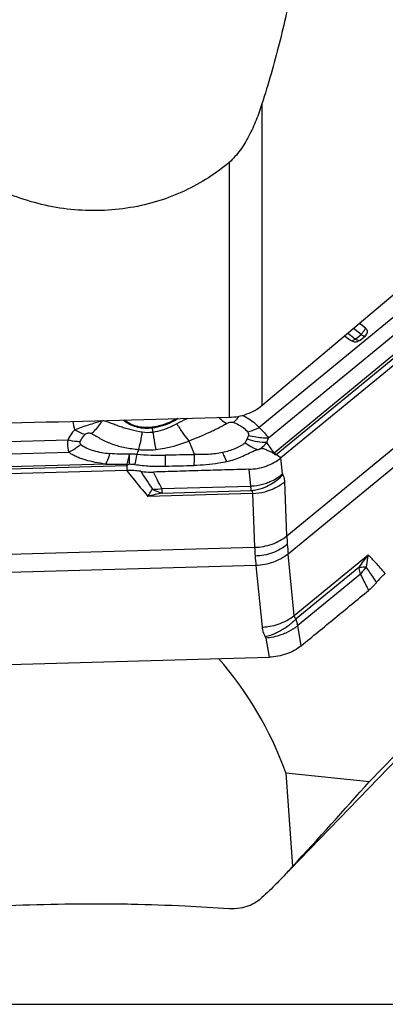
# Model space of a CAD drawing. Units: millimetres. Extents: x 0 to 594, y 0 to 420.
# Drawn here: x 411 to 417, y 176 to 193 of the extents above; entities that cross this region are included whole.
import ezdxf

# ---------------------------------------------------------------- set-up
doc = ezdxf.new("R2010")
doc.units = ezdxf.units.MM
doc.header["$LTSCALE"] = 32.67
doc.layers.get('0').update_dxf_attribs({"linetype": 'CONTINUOUS'})
for name, color, linetype in [('607065213-000_CL', 7, 'CONTINUOUS'), ('607078323-000_DIM', 7, 'CONTINUOUS'), ('607078324-000_CL', 7, 'CONTINUOUS')]:
    doc.layers.add(name, color=color, linetype=linetype)
doc.styles.get("Standard").update_dxf_attribs({"font": 'TXT.SHX', "width": 0.7})
doc.styles.add('TEXTSTYLE_2', font='gdt', dxfattribs={"width": 0.7})
doc.dimstyles.new('DIMSTYLE_1', dxfattribs={"dimtxt": 3.5, "dimasz": 3.5, "dimexe": 1.5, "dimexo": 0, "dimgap": 0.875, "dimtad": 1, "dimdec": 3, "dimdsep": 46, "dimtxsty": 'STANDARD', "dimblk": '_FILLED', "dimblk1": '_FILLED', "dimblk2": '_FILLED', "dimcen": 0.09, "dimclrt": 2, "dimadec": 3, "dimazin": 2, "dimtp": 0.15, "dimtm": 0.15, "dimtfac": 1, "dimtdec": 3, "dimtofl": 0, "dimtmove": 0, "dimatfit": 3, "dimldrblk": '_FILLED', "dimfxl": 1, "dimtolj": 1, "dimarcsym": 0})

# ---------------------------------------------------------------- blocks, each defined once
blk = doc.blocks.new('_FILLED')
at = {"color": 0, "linetype": 'BYBLOCK'}
blk.add_solid([(0, 0), (-1, 0.125), (-1, -0.125)], dxfattribs=at)
blk = doc.blocks.new('*D3')
at = {"layer": '607078323-000_DIM', "color": 3, "linetype": 'CONTINUOUS'}
for p, q in [((407.222, 267.903), (462.594, 267.903)), ((461.094, 267.903), (461.094, 221.895)), ((461.094, 175.887), (461.094, 221.895)), ((407.578, 175.887), (462.594, 175.887))]:
    blk.add_line(p, q, dxfattribs=at)
at = {"layer": '607078323-000_DIM', "color": 3, "linetype": 'CONTINUOUS', "xscale": 3.5, "yscale": 3.5, "zscale": 3.5}
for p, rotation in [((461.094, 267.903), 90), ((461.094, 175.887), 270)]:
    blk.add_blockref('_FILLED', p, dxfattribs=dict(at, rotation=rotation))
at = {"layer": '607078323-000_DIM', "color": 2, "linetype": 'CONTINUOUS', "insert": (456.719, 221.895), "char_height": 3.5, "width": 29.5, "attachment_point": 2, "rotation": 90, "line_spacing_factor": 0.9, "style": 'TEXTSTYLE_2'}
blk.add_mtext('{\\fgdt;n}\\fTXT.SHX;{\\W0.7;92.016}\\P{\\W0.7;MAX-}\\fgdt;{\\fgdt;n}', dxfattribs=at)

msp = doc.modelspace()

# ---------------------------------------------------------------- linework, layer by layer
at = {"layer": '607065213-000_CL', "color": 9, "linetype": 'CONTINUOUS'}
for p, q in [((415.0207, 185.5278), (418.8879, 188.7083)), ((418.5882, 188.5167), (414.9814, 185.5504)), ((417.6344, 188.3942), (414.7194, 185.9968)), ((415.205, 184.1013), (420.4931, 188.4504)), ((414.8835, 185.8168), (417.864, 188.268)), ((420.5157, 188.1305), (415.2276, 183.7815)), ((416.3999, 187.5488), (416.2658, 187.6509)), ((416.3725, 187.741), (416.5082, 187.6378)), ((416.5082, 187.6256), (416.4154, 187.5492)), ((412.847, 185.9895), (412.8581, 185.9141)), ((411.3682, 185.7798), (407.2349, 185.662)), ((414.5167, 185.8176), (414.5085, 185.7991)), ((414.9814, 185.5504), (414.8542, 185.734)), ((407.1589, 185.4453), (411.385, 185.5658)), ((415.0421, 185.5084), (415.0289, 185.5171)), ((415.0909, 185.4761), (415.0421, 185.5084)), ((415.1027, 185.4683), (415.0909, 185.4761)), ((415.1317, 185.19), (415.1027, 185.4684)), ((406.9184, 185.1763), (412.4019, 185.3327)), ((412.033, 185.359), (406.9188, 185.2131)), ((412.4019, 185.3327), (412.4016, 185.2455)), ((414.5386, 185.2668), (414.5691, 184.9733)), ((413.0133, 184.9289), (414.5691, 184.9733)), ((413.0205, 184.8493), (414.5797, 184.8937)), ((415.205, 184.1013), (415.1696, 185.046)), ((414.6058, 184.8449), (412.7724, 184.7926)), ((414.6058, 184.8449), (414.6412, 183.9002)), ((407.143, 183.6863), (414.6412, 183.9002)), ((415.3353, 182.7015), (415.2276, 183.7815)), ((415.3353, 182.7015), (416.6283, 183.7649)), ((414.6638, 183.5803), (407.1656, 183.3665)), ((414.6638, 183.5803), (414.7715, 182.5003)), ((416.4659, 183.5478), (415.3663, 182.6435)), ((416.494, 183.4291), (415.3967, 182.5267)), ((415.4588, 182.1741), (415.3967, 182.5267)), ((414.8355, 182.3074), (414.8944, 181.973))]:
    msp.add_line(p, q, dxfattribs=at)
at = {"layer": '607065213-000_CL', "color": 7, "linetype": 'CONTINUOUS'}
for p, q in [((418.9735, 188.6517), (415.1027, 185.4683)), ((416.582, 187.7438), (416.4735, 187.8264)), ((416.2152, 187.6081), (416.32, 187.5284)), ((416.4896, 187.5332), (416.5824, 187.6095)), ((415.0289, 185.5171), (415.0171, 185.5249)), ((412.4016, 185.2455), (406.9131, 185.089)), ((412.4088, 185.3583), (412.4268, 185.3518)), ((412.4268, 185.3518), (412.4449, 185.3546)), ((409.4059, 181.8165), (414.8944, 181.973))]:
    msp.add_line(p, q, dxfattribs=at)
for centre, radius, start, end in [((416.4006, 187.6544), 0.1515, 271.63576, 283.41221), ((416.4136, 187.6259), 0.1199, 302.12012, 309.35721), ((416.513, 187.694), 0.1094, 309.39946, 317.09239), ((416.5173, 187.69), 0.1034, 317.12162, 321.18154), ((412.6705, 186.4895), 0.4735, 229.14566, 232.72927), ((412.4434, 183.8239), 1.4222, 81.85295, 91.68477)]:
    msp.add_arc(centre, radius, start, end, dxfattribs=at)
at = {"layer": '607065213-000_CL', "color": 9, "linetype": 'CONTINUOUS'}
for centre, radius, start, end in [((416.373, 187.8018), 0.2125, 309.48645, 313.31509), ((416.6213, 187.7739), 0.1866, 232.66583, 236.69544), ((412.2941, 186.2122), 0.846, 187.04395, 197.50619), ((412.6659, 186.4836), 0.4805, 227.20032, 232.74226), ((416.1271, 180.7021), 6.0703, 116.25528, 117.97098), ((416.2296, 180.4956), 6.3008, 115.97077, 116.25969), ((409.2453, 185.4615), 3.6402, 8.34071, 8.56581), ((414.8718, 186.7362), 1.0051, 248.81026, 250.14884), ((414.5089, 184.8913), 2.0349, 159.20398, 161.77459), ((412.7534, 187.0391), 1.4329, 264.12204, 276.17342), ((413.5202, 187.8407), 2.5094, 296.50409, 297.5019), ((414.7802, 185.7717), 0.2991, 310.69941, 312.29015), ((414.7587, 185.8463), 0.4124, 308.79624, 309.43446), ((412.3871, 183.5682), 1.7874, 85.11922, 88.14666), ((437.3738, 201.2023), 29.4373, 212.85564, 213.58858), ((397.8252, 177.4649), 16.9231, 26.17128, 27.27139), ((412.8509, 185.9908), 1.074, 270.05759, 271.34331), ((412.8496, 186.0271), 1.1103, 271.36403, 278.47827), ((413.6982, 181.3199), 3.594, 100.87071, 104.92804), ((414.5905, 185.8114), 0.9666, 270.90646, 283.9177), ((420.7002, 184.3362), 5.5002, 182.44676, 184.057), ((418.5222, 184.0233), 3.883, 181.81805, 184.10246), ((422.0083, 184.4316), 6.8119, 184.07896, 185.47612), ((419.4244, 184.0844), 4.7872, 184.05891, 186.04451), ((419.8927, 181.1573), 4.178, 141.38217, 145.10151), ((415.7091, 184.1704), 1.0796, 316.63296, 323.89346), ((415.7394, 184.1478), 1.0419, 323.91596, 325.22989)]:
    msp.add_arc(centre, radius, start, end, dxfattribs=at)
for points, knots in [([(416.5188, 187.6472), (416.5334, 187.6609), (416.5583, 187.691), (416.5763, 187.7259), (416.582, 187.7438)], [0, 0, 0, 0, 0.5159611, 1, 1, 1, 1]), ([(416.3268, 187.5238), (416.3366, 187.5193), (416.3659, 187.5236), (416.3877, 187.5387), (416.3999, 187.5488)], [0, 0, 0, 0, 0.4045741, 1, 1, 1, 1]), ([(416.4154, 187.5492), (416.4265, 187.5407), (416.446, 187.5281), (416.4713, 187.5232), (416.4801, 187.5264)], [0, 0, 0, 0, 0.5983506, 1, 1, 1, 1]), ([(416.5082, 187.6378), (416.51, 187.6364), (416.5128, 187.6317), (416.51, 187.6271), (416.5082, 187.6256)], [0, 0, 0, 0, 0.494448, 1, 1, 1, 1]), ([(416.5488, 187.6034), (416.5464, 187.6041), (416.5359, 187.6078), (416.5261, 187.6133), (416.5189, 187.618)], [0, 0, 0, 0, 0.2223622, 1, 1, 1, 1]), ([(416.5763, 187.6042), (416.5745, 187.6033), (416.5657, 187.5999), (416.5558, 187.6013), (416.5488, 187.6034)], [0, 0, 0, 0, 0.2146733, 1, 1, 1, 1]), ([(411.7831, 185.8928), (411.8014, 185.9084), (411.8742, 185.977), (411.9355, 186.0577), (411.9747, 186.1227)], [0, 0, 0, 0, 0.2401605, 1, 1, 1, 1]), ([(412.67, 185.9178), (412.6047, 185.9271), (412.5095, 185.9504), (412.3852, 185.9823), (412.297, 186.0091), (412.2139, 186.0401), (412.1339, 186.0702), (412.0568, 186.0995), (412.0053, 186.1174), (411.979, 186.122)], [0, 0, 0, 0, 0.274129, 0.4062364, 0.5338085, 0.6567395, 0.774949, 0.8889203, 1, 1, 1, 1]), ([(412.847, 185.9895), (412.7629, 185.9778), (412.5943, 185.9841), (412.4385, 186.0527), (412.375, 186.1011)], [0, 0, 0, 0, 0.5153138, 1, 1, 1, 1]), ([(413.2999, 186.1554), (413.2669, 186.1338), (413.1264, 186.0537), (412.9679, 186.0064), (412.847, 185.9895)], [0, 0, 0, 0, 0.2439732, 1, 1, 1, 1]), ([(414.0162, 186.174), (414.0269, 186.164), (414.0687, 186.1264), (414.1139, 186.0926), (414.1492, 186.0707)], [0, 0, 0, 0, 0.2612705, 1, 1, 1, 1]), ([(414.1492, 186.0707), (414.1668, 186.0808), (414.1965, 186.0937), (414.24, 186.0977), (414.263, 186.0924), (414.2737, 186.0878)], [0, 0, 0, 0, 0.4675793, 0.7315912, 1, 1, 1, 1]), ([(414.3289, 186.1516), (414.3243, 186.1457), (414.3067, 186.1238), (414.2881, 186.1026), (414.2737, 186.0878)], [0, 0, 0, 0, 0.2649431, 1, 1, 1, 1]), ([(414.3624, 186.1971), (414.3596, 186.1931), (414.3487, 186.1778), (414.3375, 186.1627), (414.3289, 186.1516)], [0, 0, 0, 0, 0.2565595, 1, 1, 1, 1]), ([(414.4286, 186.2125), (414.4575, 186.1996), (414.5654, 186.1445), (414.6632, 186.0667), (414.7194, 185.9968)], [0, 0, 0, 0, 0.2609674, 1, 1, 1, 1]), ([(411.4872, 185.9577), (411.4746, 185.9443), (411.4275, 185.8904), (411.3893, 185.8286), (411.3682, 185.7798)], [0, 0, 0, 0, 0.2574408, 1, 1, 1, 1]), ([(411.6692, 185.875), (411.6544, 185.8797), (411.5915, 185.9021), (411.5315, 185.932), (411.4872, 185.9577)], [0, 0, 0, 0, 0.2329426, 1, 1, 1, 1]), ([(413.28, 186.0633), (413.2475, 186.0461), (413.114, 185.9792), (412.9697, 185.9303), (412.8581, 185.9141)], [0, 0, 0, 0, 0.245932, 1, 1, 1, 1]), ([(413.28, 186.0633), (413.3117, 186.0075), (413.3769, 185.9034), (413.4518, 185.8058), (413.4905, 185.7619)], [0, 0, 0, 0, 0.5229549, 1, 1, 1, 1]), ([(413.4905, 185.7619), (413.5484, 185.789), (413.6661, 185.8341), (413.8089, 185.8973), (413.9192, 185.9492), (413.9992, 185.9877), (414.0751, 186.0292), (414.1244, 186.0576), (414.1492, 186.0707)], [0, 0, 0, 0, 0.2632888, 0.5188997, 0.6434678, 0.7655806, 0.8844068, 1, 1, 1, 1]), ([(414.2737, 186.0878), (414.2852, 186.0831), (414.3306, 186.0636), (414.3744, 186.0403), (414.4055, 186.0203)], [0, 0, 0, 0, 0.2530999, 1, 1, 1, 1]), ([(414.4055, 186.0203), (414.4166, 186.0131), (414.459, 185.9841), (414.4978, 185.949), (414.5213, 185.9188)], [0, 0, 0, 0, 0.2579048, 1, 1, 1, 1]), ([(414.7194, 185.9968), (414.7029, 185.9883), (414.6391, 185.9571), (414.5721, 185.9322), (414.5213, 185.9188)], [0, 0, 0, 0, 0.2610199, 1, 1, 1, 1]), ([(414.7194, 185.9968), (414.7526, 185.9677), (414.8116, 185.9115), (414.8633, 185.848), (414.8835, 185.8168)], [0, 0, 0, 0, 0.5431642, 1, 1, 1, 1]), ([(411.3682, 185.7798), (411.3656, 185.7598), (411.3595, 185.6883), (411.3667, 185.6141), (411.385, 185.5658)], [0, 0, 0, 0, 0.2815123, 1, 1, 1, 1]), ([(411.5852, 185.7497), (411.5676, 185.7501), (411.4946, 185.754), (411.4221, 185.7664), (411.3682, 185.7798)], [0, 0, 0, 0, 0.2395704, 1, 1, 1, 1]), ([(411.5968, 185.7033), (411.5901, 185.7082), (411.5779, 185.7228), (411.5815, 185.7416), (411.5852, 185.7497)], [0, 0, 0, 0, 0.4816288, 1, 1, 1, 1]), ([(411.5852, 185.7497), (411.59, 185.761), (411.6121, 185.8064), (411.6429, 185.8474), (411.6692, 185.875)], [0, 0, 0, 0, 0.2434469, 1, 1, 1, 1]), ([(411.6692, 185.875), (411.6766, 185.8828), (411.6942, 185.8969), (411.726, 185.9057), (411.7568, 185.9034), (411.7749, 185.8965), (411.7831, 185.8928)], [0, 0, 0, 0, 0.2610457, 0.5341481, 0.7804457, 1, 1, 1, 1]), ([(411.7831, 185.8928), (411.8109, 185.878), (411.867, 185.8453), (411.9853, 185.7777), (412.151, 185.7027), (412.3718, 185.6418), (412.5276, 185.6255), (412.6066, 185.6138)], [0, 0, 0, 0, 0.1075238, 0.2216572, 0.4655341, 0.7270748, 1, 1, 1, 1]), ([(412.67, 185.9178), (412.6654, 185.8909), (412.647, 185.789), (412.6253, 185.6877), (412.6066, 185.6138)], [0, 0, 0, 0, 0.2636752, 1, 1, 1, 1]), ([(412.8581, 185.9141), (412.8621, 185.8876), (412.8775, 185.7876), (412.8941, 185.6878), (412.9074, 185.6145)], [0, 0, 0, 0, 0.2642064, 1, 1, 1, 1]), ([(412.9074, 185.6145), (412.9592, 185.6201), (413.158, 185.6498), (413.3518, 185.708), (413.4905, 185.7619)], [0, 0, 0, 0, 0.2592933, 1, 1, 1, 1]), ([(413.585, 185.5241), (413.5781, 185.5449), (413.5498, 185.6254), (413.5166, 185.7041), (413.4905, 185.7619)], [0, 0, 0, 0, 0.2563439, 1, 1, 1, 1]), ([(414.5085, 185.7991), (414.506, 185.793), (414.4952, 185.7685), (414.4808, 185.7449), (414.4665, 185.7304)], [0, 0, 0, 0, 0.2424393, 1, 1, 1, 1]), ([(414.5329, 185.8599), (414.5319, 185.8564), (414.5272, 185.842), (414.5213, 185.8281), (414.5167, 185.8176)], [0, 0, 0, 0, 0.242761, 1, 1, 1, 1]), ([(414.5213, 185.9188), (414.5281, 185.9104), (414.5374, 185.8907), (414.5355, 185.8693), (414.5329, 185.8599)], [0, 0, 0, 0, 0.5257777, 1, 1, 1, 1]), ([(414.8542, 185.734), (414.8003, 185.7333), (414.6901, 185.7434), (414.5832, 185.7718), (414.5305, 185.7908)], [0, 0, 0, 0, 0.4900047, 1, 1, 1, 1]), ([(414.8835, 185.8168), (414.8548, 185.8146), (414.7365, 185.8118), (414.618, 185.8325), (414.5329, 185.8599)], [0, 0, 0, 0, 0.2437959, 1, 1, 1, 1]), ([(414.8542, 185.734), (414.8571, 185.7409), (414.868, 185.768), (414.8774, 185.7958), (414.8835, 185.8168)], [0, 0, 0, 0, 0.2544316, 1, 1, 1, 1]), ([(411.509, 185.6352), (411.4989, 185.6284), (411.4592, 185.6025), (411.4172, 185.5801), (411.385, 185.5658)], [0, 0, 0, 0, 0.2567079, 1, 1, 1, 1]), ([(411.5968, 185.7033), (411.5897, 185.6972), (411.5615, 185.6732), (411.5319, 185.6508), (411.509, 185.6352)], [0, 0, 0, 0, 0.252109, 1, 1, 1, 1]), ([(411.5968, 185.7033), (411.6606, 185.6508), (411.8314, 185.582), (412.0067, 185.5535), (412.1015, 185.5438)], [0, 0, 0, 0, 0.4644217, 1, 1, 1, 1]), ([(414.4665, 185.7304), (414.4569, 185.7178), (414.4316, 185.6961), (414.3735, 185.6606), (414.2924, 185.623), (414.1886, 185.5868), (414.1163, 185.5682), (414.0796, 185.5597)], [0, 0, 0, 0, 0.1109131, 0.2298014, 0.4776591, 0.7354509, 1, 1, 1, 1]), ([(414.6102, 185.6442), (414.598, 185.6501), (414.5482, 185.6755), (414.5007, 185.7056), (414.4665, 185.7304)], [0, 0, 0, 0, 0.2430395, 1, 1, 1, 1]), ([(414.679, 185.6149), (414.6733, 185.617), (414.65, 185.6259), (414.6271, 185.636), (414.6102, 185.6442)], [0, 0, 0, 0, 0.2455687, 1, 1, 1, 1]), ([(414.679, 185.6149), (414.686, 185.6129), (414.7014, 185.6131), (414.7159, 185.6164), (414.7232, 185.6186)], [0, 0, 0, 0, 0.490078, 1, 1, 1, 1]), ([(414.7232, 185.6186), (414.7357, 185.6267), (414.7833, 185.6605), (414.8259, 185.7011), (414.8542, 185.734)], [0, 0, 0, 0, 0.255746, 1, 1, 1, 1]), ([(412.033, 185.359), (411.9713, 185.3672), (411.8503, 185.3854), (411.7029, 185.4192), (411.5926, 185.456), (411.5164, 185.4878), (411.4463, 185.5223), (411.4033, 185.5499), (411.385, 185.5658)], [0, 0, 0, 0, 0.2716334, 0.5339449, 0.6588302, 0.778852, 0.8941627, 1, 1, 1, 1]), ([(412.1015, 185.5438), (412.0964, 185.5262), (412.0771, 185.4634), (412.0539, 185.4015), (412.033, 185.359)], [0, 0, 0, 0, 0.2786418, 1, 1, 1, 1]), ([(412.4506, 185.534), (412.392, 185.5319), (412.2754, 185.5292), (412.1591, 185.5381), (412.1015, 185.5438)], [0, 0, 0, 0, 0.5035678, 1, 1, 1, 1]), ([(412.4088, 185.3583), (412.4122, 185.3712), (412.4271, 185.4296), (412.4406, 185.4883), (412.4506, 185.534)], [0, 0, 0, 0, 0.2216014, 1, 1, 1, 1]), ([(412.4449, 185.3546), (412.4459, 185.3678), (412.4497, 185.4275), (412.4508, 185.4874), (412.4506, 185.534)], [0, 0, 0, 0, 0.2203683, 1, 1, 1, 1]), ([(412.576, 185.5277), (412.5654, 185.5284), (412.5236, 185.5309), (412.4818, 185.5328), (412.4506, 185.534)], [0, 0, 0, 0, 0.2550232, 1, 1, 1, 1]), ([(412.576, 185.5277), (412.5731, 185.5112), (412.562, 185.4514), (412.5496, 185.3918), (412.5391, 185.3491)], [0, 0, 0, 0, 0.2761303, 1, 1, 1, 1]), ([(413.0767, 185.3232), (413.077, 185.3369), (413.0782, 185.3995), (413.0785, 185.4621), (413.0784, 185.5109)], [0, 0, 0, 0, 0.2196959, 1, 1, 1, 1]), ([(413.585, 185.5241), (413.5844, 185.5065), (413.5822, 185.4429), (413.579, 185.3793), (413.5756, 185.3334)], [0, 0, 0, 0, 0.2772071, 1, 1, 1, 1]), ([(414.0796, 185.5597), (413.9988, 185.543), (413.8338, 185.5221), (413.6681, 185.5245), (413.585, 185.5241)], [0, 0, 0, 0, 0.4980479, 1, 1, 1, 1]), ([(414.0796, 185.5597), (414.0854, 185.545), (414.1076, 185.4915), (414.1322, 185.4389), (414.1525, 185.4019)], [0, 0, 0, 0, 0.2720882, 1, 1, 1, 1]), ([(414.9814, 185.5504), (414.9847, 185.5489), (414.9981, 185.542), (415.0111, 185.5341), (415.0207, 185.5278)], [0, 0, 0, 0, 0.2377714, 1, 1, 1, 1]), ([(412.0329, 185.359), (412.064, 185.3584), (412.1893, 185.3566), (412.3146, 185.3566), (412.4088, 185.3583)], [0, 0, 0, 0, 0.2479914, 1, 1, 1, 1]), ([(412.4016, 185.2455), (412.4364, 185.2006), (412.5568, 185.0471), (412.6807, 184.8962), (412.7724, 184.7926)], [0, 0, 0, 0, 0.2911653, 1, 1, 1, 1]), ([(412.5391, 185.3491), (412.5839, 185.3458), (412.6728, 185.3336), (412.8071, 185.3219), (412.9419, 185.321), (413.0318, 185.3224), (413.0767, 185.3232)], [0, 0, 0, 0, 0.2498271, 0.4995619, 0.7496844, 1, 1, 1, 1]), ([(414.1525, 185.4019), (414.106, 185.3904), (413.916, 185.3506), (413.7215, 185.3367), (413.5756, 185.3334)], [0, 0, 0, 0, 0.2473246, 1, 1, 1, 1]), ([(414.8238, 184.9556), (414.8537, 184.968), (414.9688, 185.0237), (415.0721, 185.1039), (415.1365, 185.1741)], [0, 0, 0, 0, 0.2537561, 1, 1, 1, 1]), ([(414.8247, 185.0179), (414.8537, 185.0272), (414.9638, 185.069), (415.0662, 185.1322), (415.1317, 185.19)], [0, 0, 0, 0, 0.258343, 1, 1, 1, 1]), ([(415.1365, 185.1741), (415.1358, 185.1752), (415.1334, 185.1802), (415.1321, 185.1857), (415.1317, 185.19)], [0, 0, 0, 0, 0.2327774, 1, 1, 1, 1]), ([(415.1696, 185.046), (415.1691, 185.0583), (415.1655, 185.1024), (415.1527, 185.1465), (415.1365, 185.1741)], [0, 0, 0, 0, 0.2766012, 1, 1, 1, 1]), ([(412.7724, 184.7926), (412.7789, 184.8039), (412.804, 184.8461), (412.8308, 184.8874), (412.852, 184.9168)], [0, 0, 0, 0, 0.2645801, 1, 1, 1, 1]), ([(412.852, 184.9168), (412.8657, 184.9096), (412.92, 184.8828), (412.9771, 184.8614), (413.0205, 184.8493)], [0, 0, 0, 0, 0.2561013, 1, 1, 1, 1]), ([(413.0133, 184.9289), (413.0139, 184.9215), (413.0161, 184.8949), (413.0185, 184.8684), (413.0205, 184.8493)], [0, 0, 0, 0, 0.2800088, 1, 1, 1, 1]), ([(414.5691, 184.9733), (414.5905, 184.974), (414.6769, 184.9801), (414.7626, 184.9979), (414.8247, 185.0179)], [0, 0, 0, 0, 0.2469018, 1, 1, 1, 1]), ([(414.5691, 184.9733), (414.5697, 184.9658), (414.5723, 184.9392), (414.5759, 184.9126), (414.5797, 184.8937)], [0, 0, 0, 0, 0.2791789, 1, 1, 1, 1]), ([(414.5797, 184.8937), (414.6002, 184.8958), (414.6835, 184.9074), (414.7651, 184.9312), (414.8238, 184.9556)], [0, 0, 0, 0, 0.2445798, 1, 1, 1, 1]), ([(414.5797, 184.8937), (414.5877, 184.888), (414.6017, 184.8738), (414.606, 184.8541), (414.6058, 184.8449)], [0, 0, 0, 0, 0.5170601, 1, 1, 1, 1]), ([(415.1696, 185.046), (415.1458, 185.0261), (415.0414, 184.9488), (414.9188, 184.8969), (414.823, 184.8731)], [0, 0, 0, 0, 0.2392053, 1, 1, 1, 1]), ([(414.6412, 183.9002), (414.7446, 183.9018), (414.9478, 183.9373), (415.1292, 184.0376), (415.205, 184.1013)], [0, 0, 0, 0, 0.5109314, 1, 1, 1, 1]), ([(415.2137, 183.947), (415.1374, 183.8842), (414.9555, 183.7853), (414.7528, 183.7485), (414.6492, 183.7456)], [0, 0, 0, 0, 0.4880881, 1, 1, 1, 1]), ([(415.2276, 183.7815), (415.1508, 183.72), (414.9689, 183.6229), (414.7673, 183.5847), (414.6638, 183.5803)], [0, 0, 0, 0, 0.4871739, 1, 1, 1, 1]), ([(416.6283, 183.7649), (416.6246, 183.7478), (416.6105, 183.6779), (416.6006, 183.6072), (416.5952, 183.5537)], [0, 0, 0, 0, 0.2452816, 1, 1, 1, 1]), ([(416.9304, 183.4406), (416.8765, 183.5033), (416.7785, 183.6139), (416.6754, 183.72), (416.6283, 183.7649)], [0, 0, 0, 0, 0.5593054, 1, 1, 1, 1]), ([(416.5952, 183.5537), (416.5855, 183.5525), (416.5425, 183.5481), (416.4993, 183.5473), (416.4659, 183.5478)], [0, 0, 0, 0, 0.2262733, 1, 1, 1, 1]), ([(416.494, 183.4291), (416.4924, 183.4386), (416.4852, 183.4786), (416.4749, 183.5181), (416.4659, 183.5478)], [0, 0, 0, 0, 0.2371184, 1, 1, 1, 1]), ([(416.7772, 183.2849), (416.7604, 183.3101), (416.7004, 183.4001), (416.6397, 183.4898), (416.5954, 183.554)], [0, 0, 0, 0, 0.2793171, 1, 1, 1, 1]), ([(416.494, 183.4291), (416.5057, 183.4051), (416.5529, 183.3095), (416.6011, 183.2145), (416.6376, 183.1435)], [0, 0, 0, 0, 0.2507154, 1, 1, 1, 1]), ([(415.1605, 182.5938), (415.1766, 182.6013), (415.2378, 182.632), (415.2956, 182.6697), (415.3353, 182.7015)], [0, 0, 0, 0, 0.2588146, 1, 1, 1, 1]), ([(415.3663, 182.6435), (415.3525, 182.6287), (415.2938, 182.5694), (415.228, 182.5171), (415.1753, 182.4822)], [0, 0, 0, 0, 0.2421751, 1, 1, 1, 1]), ([(415.3663, 182.6435), (415.3574, 182.6506), (415.3419, 182.668), (415.3359, 182.6905), (415.3353, 182.7015)], [0, 0, 0, 0, 0.5095244, 1, 1, 1, 1]), ([(415.3967, 182.5267), (415.3952, 182.5362), (415.3877, 182.5757), (415.3764, 182.6145), (415.3663, 182.6435)], [0, 0, 0, 0, 0.2385769, 1, 1, 1, 1]), ([(414.7715, 182.5003), (414.8048, 182.5017), (414.9381, 182.5138), (415.0694, 182.5513), (415.1605, 182.5938)], [0, 0, 0, 0, 0.249064, 1, 1, 1, 1]), ([(414.7715, 182.5003), (414.7729, 182.4857), (414.7822, 182.4261), (414.8051, 182.3689), (414.8275, 182.3292)], [0, 0, 0, 0, 0.2432075, 1, 1, 1, 1]), ([(415.1753, 182.4822), (415.1214, 182.4464), (415.0091, 182.3855), (414.8882, 182.3439), (414.8275, 182.3292)], [0, 0, 0, 0, 0.5087915, 1, 1, 1, 1]), ([(415.3967, 182.5267), (415.3815, 182.514), (415.3163, 182.4634), (415.2441, 182.4221), (415.187, 182.3964)], [0, 0, 0, 0, 0.2402025, 1, 1, 1, 1]), ([(415.187, 182.3964), (415.1593, 182.3839), (415.0465, 182.3394), (414.9261, 182.3142), (414.8355, 182.3074)], [0, 0, 0, 0, 0.2505942, 1, 1, 1, 1])]:
    msp.add_open_spline(points, degree=3, knots=knots, dxfattribs=at)
at = {"layer": '607065213-000_CL', "color": 7, "linetype": 'CONTINUOUS'}
for points, knots in [([(416.5979, 187.6251), (416.605, 187.634), (416.6161, 187.6539), (416.6191, 187.6879), (416.6071, 187.72), (416.5912, 187.7368), (416.582, 187.7438)], [0, 0, 0, 0, 0.2547153, 0.4960138, 0.739959, 1, 1, 1, 1]), ([(416.32, 187.5284), (416.3257, 187.524), (416.3513, 187.5084), (416.3822, 187.5023), (416.4049, 187.503)], [0, 0, 0, 0, 0.2387731, 1, 1, 1, 1]), ([(416.4357, 187.507), (416.4395, 187.5079), (416.454, 187.512), (416.4678, 187.5184), (416.4773, 187.5244)], [0, 0, 0, 0, 0.2550667, 1, 1, 1, 1]), ([(411.4872, 185.9577), (411.5266, 185.9756), (411.6084, 186.006), (411.7316, 186.0466), (411.8531, 186.0841), (411.9325, 186.1095), (411.9713, 186.1217)], [0, 0, 0, 0, 0.2541479, 0.5108921, 0.761331, 1, 1, 1, 1]), ([(412.8442, 186.0036), (412.7621, 185.9921), (412.5976, 185.9985), (412.4457, 186.0655), (412.3837, 186.1127)], [0, 0, 0, 0, 0.5153166, 1, 1, 1, 1]), ([(413.2716, 186.1545), (413.2401, 186.135), (413.1066, 186.0625), (412.9577, 186.0194), (412.8442, 186.0036)], [0, 0, 0, 0, 0.2443401, 1, 1, 1, 1]), ([(414.1525, 185.4019), (414.1964, 185.4133), (414.2826, 185.4375), (414.4071, 185.4829), (414.5238, 185.5401), (414.6014, 185.5764), (414.6401, 185.5952)], [0, 0, 0, 0, 0.2586462, 0.5107424, 0.7547819, 1, 1, 1, 1]), ([(414.9752, 185.5449), (414.966, 185.5496), (414.9474, 185.5587), (414.9198, 185.5731), (414.8913, 185.5868), (414.8617, 185.5992), (414.8318, 185.6123), (414.8061, 185.6229), (414.7834, 185.6299), (414.7634, 185.6295), (414.7432, 185.6249), (414.7298, 185.6208), (414.7232, 185.6186)], [0, 0, 0, 0, 0.1143204, 0.2286195, 0.3448223, 0.4637275, 0.5834149, 0.7055218, 0.7714461, 0.8449039, 0.923107, 1, 1, 1, 1]), ([(414.5386, 185.2668), (414.6421, 185.27), (414.8448, 185.3065), (415.0264, 185.4056), (415.1027, 185.4684)], [0, 0, 0, 0, 0.5119198, 1, 1, 1, 1]), ([(415.0171, 185.5249), (415.0125, 185.5226), (415.0022, 185.5209), (414.9905, 185.5285), (414.9843, 185.5384), (414.9785, 185.5433), (414.9752, 185.5449)], [0, 0, 0, 0, 0.3075109, 0.5602223, 0.7801265, 1, 1, 1, 1]), ([(412.4019, 185.3327), (412.4054, 185.3365), (412.4136, 185.3432), (412.4233, 185.3479), (412.4268, 185.3518)], [0, 0, 0, 0, 0.498233, 1, 1, 1, 1]), ([(412.6449, 185.2318), (412.6632, 185.2292), (412.7369, 185.2201), (412.8114, 185.2177), (412.8672, 185.2192)], [0, 0, 0, 0, 0.2487479, 1, 1, 1, 1]), ([(414.5386, 185.2668), (414.3993, 185.2625), (414.1207, 185.2551), (413.7029, 185.2429), (413.2851, 185.2312), (413.0065, 185.2229), (412.8672, 185.2191)], [0, 0, 0, 0, 0.2500012, 0.4999996, 0.7500004, 1, 1, 1, 1]), ([(416.9304, 183.4406), (416.916, 183.4288), (416.8611, 183.3811), (416.8108, 183.3279), (416.7773, 183.2853)], [0, 0, 0, 0, 0.2549457, 1, 1, 1, 1]), ([(416.7773, 183.2853), (416.7673, 183.2724), (416.7246, 183.2215), (416.6764, 183.1752), (416.6376, 183.1435)], [0, 0, 0, 0, 0.2455267, 1, 1, 1, 1]), ([(415.4588, 182.1741), (415.5568, 182.2551), (415.7537, 182.4162), (416.0481, 182.6589), (416.343, 182.901), (416.5392, 183.0629), (416.6376, 183.1435)], [0, 0, 0, 0, 0.2499856, 0.5000051, 0.7499939, 1, 1, 1, 1]), ([(415.4588, 182.1741), (415.3827, 182.1111), (415.2005, 182.0126), (414.998, 181.9759), (414.8944, 181.973)], [0, 0, 0, 0, 0.4880825, 1, 1, 1, 1])]:
    msp.add_open_spline(points, degree=3, knots=knots, dxfattribs=at)
at = {"layer": '607065213-000_CL', "color": 9, "linetype": 'CONTINUOUS'}
for points in [[(416.4154, 187.5492), (416.4114, 187.546), (416.404, 187.5457), (416.3999, 187.5488)], [(412.8581, 185.9141), (412.796, 185.905), (412.7317, 185.9063), (412.67, 185.9178)], [(413.0784, 185.5109), (412.911, 185.5048), (412.7424, 185.5078), (412.576, 185.5277)], [(413.585, 185.5233), (413.4161, 185.5206), (413.2473, 185.5159), (413.0784, 185.5118)], [(413.0767, 185.3232), (413.243, 185.3257), (413.4093, 185.3298), (413.5756, 185.3334)], [(414.8275, 182.3292), (414.8314, 182.3225), (414.8342, 182.3151), (414.8355, 182.3074)]]:
    msp.add_open_spline(points, degree=3, dxfattribs=at)
at = {"layer": '607078324-000_CL', "color": 9, "linetype": 'CONTINUOUS'}
for p, q in [((414.7699, 191.6739), (414.7699, 186.3867)), ((414.1945, 190.6479), (414.1945, 186.1787))]:
    msp.add_line(p, q, dxfattribs=at)
at = {"layer": '607078324-000_CL', "color": 7, "linetype": 'CONTINUOUS'}
for p, q in [((414.7699, 186.3867), (419.4095, 190.3076)), ((419.4095, 182.5435), (415.0935, 178.0741)), ((419.4095, 182.6341), (416.6521, 179.7943)), ((415.1881, 179.9456), (416.6521, 179.7943)), ((415.1881, 179.9456), (415.304, 178.3053))]:
    msp.add_line(p, q, dxfattribs=at)
msp.add_arc((369.9291, 220.7415), 62.1265, 316.916719, 318.769194, dxfattribs=at)
for centre, major_axis, ratio, start_param, end_param in [((436.9233, 221.8948), (1027.1162, 27.1921), 0.0341725, -1.6004905, -1.5938316), ((411.5624, 178.2386), (-1.1457, 5.0881), 0.7607047, -1.4034354, -0.9387586)]:
    msp.add_ellipse(centre, major_axis=major_axis, ratio=ratio, start_param=start_param, end_param=end_param, dxfattribs=at)
for points, knots in [([(415.304, 193.7736), (415.238, 193.4227), (415.0805, 192.717), (414.8807, 192.0222), (414.7699, 191.6739)], [0, 0, 0, 0, 0.4941402, 1, 1, 1, 1]), ([(414.1945, 190.6479), (414.0795, 190.5506), (413.8314, 190.3667), (413.4173, 190.1376), (412.9574, 189.9595), (412.461, 189.8419), (411.9424, 189.7917), (411.4196, 189.8115), (410.9106, 189.8987), (410.4298, 190.0465), (409.9869, 190.2459), (409.5865, 190.4879), (409.2297, 190.7643), (408.9156, 191.0685), (408.6419, 191.3953), (408.3294, 191.8522), (408.1442, 192.2225), (408.0417, 192.4751)], [0, 0, 0, 0, 0.0603262, 0.1233044, 0.1890612, 0.257267, 0.3270477, 0.3971322, 0.4662228, 0.5333608, 0.5980767, 0.660327, 0.7203431, 0.7784907, 0.8351739, 0.8907809, 1, 1, 1, 1]), ([(414.7699, 191.6739), (414.7391, 191.577), (414.6713, 191.3866), (414.5472, 191.1129), (414.4202, 190.9001), (414.2994, 190.7472), (414.231, 190.6789), (414.1945, 190.6479)], [0, 0, 0, 0, 0.2566558, 0.5091892, 0.7571559, 0.8792912, 1, 1, 1, 1]), ([(414.1945, 186.1787), (414.3004, 186.1814), (414.5076, 186.219), (414.6929, 186.3216), (414.7699, 186.3867)], [0, 0, 0, 0, 0.5123425, 1, 1, 1, 1]), ([(415.304, 178.3053), (415.2886, 178.2871), (415.2209, 178.2086), (415.1502, 178.1328), (415.0948, 178.0754)], [0, 0, 0, 0, 0.2297536, 1, 1, 1, 1]), ([(415.0948, 178.0754), (415.0704, 178.0502), (414.9642, 177.9419), (414.8549, 177.8366), (414.7699, 177.7567)], [0, 0, 0, 0, 0.2309798, 1, 1, 1, 1]), ([(414.1945, 177.5622), (413.9382, 177.5791), (413.3662, 177.6127), (412.4481, 177.6443), (411.4573, 177.6482), (410.5026, 177.6229), (409.6704, 177.5808), (409.0758, 177.5429), (408.682, 177.5186), (408.444, 177.5056), (408.2406, 177.4972), (408.1162, 177.4948), (408.0594, 177.4948)], [0, 0, 0, 0, 0.1254903, 0.2799002, 0.4487582, 0.609446, 0.7464644, 0.8558, 0.9005566, 0.9392274, 0.9722369, 1, 1, 1, 1]), ([(414.7699, 177.7567), (414.7382, 177.7268), (414.6663, 177.6711), (414.5373, 177.6063), (414.3774, 177.5632), (414.2587, 177.558), (414.1945, 177.5622)], [0, 0, 0, 0, 0.20933, 0.4345931, 0.6901796, 1, 1, 1, 1])]:
    msp.add_open_spline(points, degree=3, knots=knots, dxfattribs=at)

# ---------------------------------------------------------------- dimensions: what is measured, and where the dimension line sits
at = {"layer": '607078323-000_DIM', "color": 3, "linetype": 'CONTINUOUS'}
dim = msp.add_linear_dim(base=(461.0944, 267.9028), p1=(407.5776, 175.8867), p2=(407.2217, 267.9028), angle=90, text='%%c<>\\PMAX-%%c', dimstyle='DIMSTYLE_1', dxfattribs=at)
dim.commit()
dim.dimension.update_dxf_attribs({"geometry": '*D3', "text_midpoint": (461.0944, 221.8948), "dimtype": 160})

doc.saveas('drawing.dxf')
